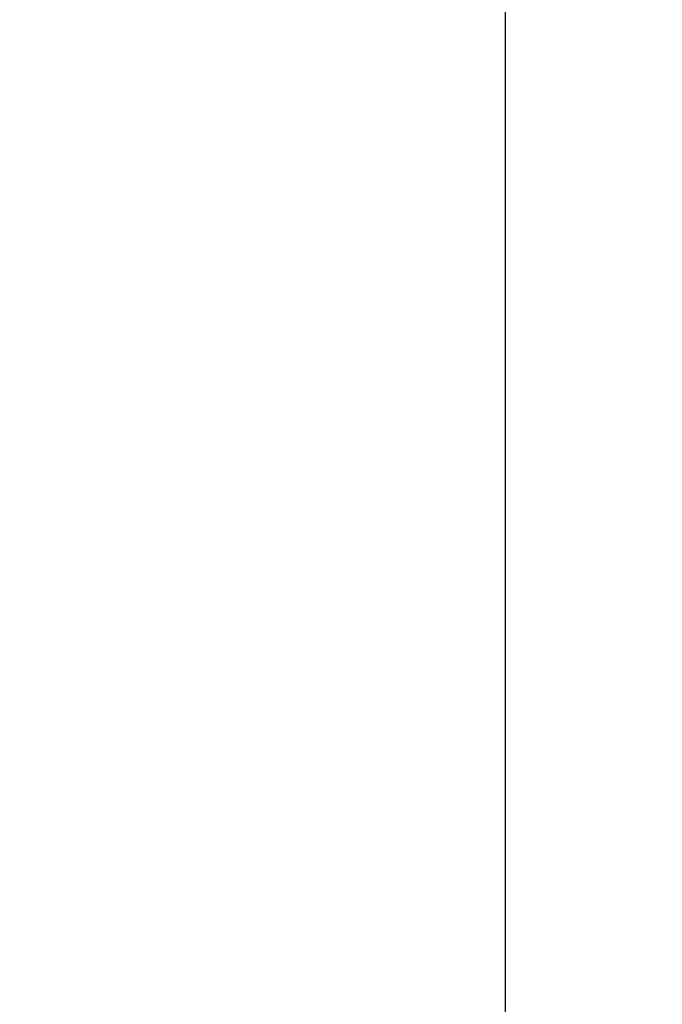
# Model space of a CAD drawing. Units: millimetres. Extents: x -1188 to 4, y 0 to 840.
# Drawn here: x -904 to -893, y 314 to 331 of the extents above; entities that cross this region are included whole.
import ezdxf

# ---------------------------------------------------------------- set-up
doc = ezdxf.new("R2010")
doc.units = ezdxf.units.MM
doc.header["$LTSCALE"] = 4
doc.layers.get('0').update_dxf_attribs({"lineweight": 25})

msp = doc.modelspace()

# ---------------------------------------------------------------- linework, layer by layer
at = {"linetype": 'Continuous'}
msp.add_line((-895.59999, 407.04844), (-895.59999, 236.54844), dxfattribs=at)
for points in [[(-966.91951, 220.0077, 0), (-966.63814, 220.0077)], [(-964.10588, 220.0077, 0), (-963.82452, 220.0077)], [(-1042.02998, 373.021, -0.000000001), (-1042.02998, 372.51298)], [(-1042.02998, 375.05307, -0.000000001), (-1042.02998, 374.54505)], [(-1043.02998, 333.88682, -0.000000001), (-1043.02998, 333.50568)], [(-1043.02998, 350.27587, -0.000000001), (-1043.02998, 349.89473)], [(-1043.02998, 347.98902, -0.000000001), (-1043.02998, 347.60788)], [(-1043.02998, 337.69823, -0.000000001), (-1043.02998, 337.31709)], [(-1043.02998, 344.9399, -0.000000001), (-1043.02998, 344.55876)], [(-1043.02998, 338.84165, -0.000000001), (-1043.02998, 338.46051)], [(-1042.02999, 338.98381, 0.000000002), (-1042.02999, 338.47579)], [(-1042.02999, 333.90363, 0.000000002), (-1042.02999, 333.39561)], [(-1043.02999, 364.37807, -0.000000003), (-1043.02999, 363.99693)], [(-1043.02999, 367.04606, -0.000000004), (-1043.02999, 366.66491)], [(-833.97003, 331.95641, 0.000000003), (-833.97003, 332.2248)], [(-1043.02999, 368.95176, -0.000000005), (-1043.02999, 368.57062)], [(-892.63331, 367.3124, 0.000000614), (-892.63334, 366.54492, 0.000001453), (-892.63336, 365.77743, 0.000000687), (-892.63339, 365.00995, 0.000000392), (-892.63341, 364.24246, 0.000000494), (-892.63342, 363.47498, 0.000000486), (-892.63344, 362.7075, 0.000000368), (-892.63346, 361.94001, 0.000000288), (-892.63347, 361.17253, 0.000000225), (-892.63349, 360.40505, 0.000000163), (-892.6335, 359.63757, 0.000000087), (-892.63352, 358.87009, 0.00000002), (-892.63353, 358.10261, -0.000000054), (-892.63355, 357.33512, -0.000000119), (-892.63356, 356.56764, -0.000000191), (-892.63358, 355.80016, -0.000000259), (-892.6336, 355.03268, -0.000000338), (-892.63361, 354.2652, -0.000000397), (-892.63363, 353.49772, -0.000000451), (-892.63365, 352.73024, -0.000000452), (-892.63368, 351.96275, -0.0000004), (-892.6337, 351.19527, -0.000000364), (-892.63372, 350.42779, -0.000000334), (-892.63375, 349.66032, -0.000000305), (-892.63378, 348.89284, -0.000000269), (-892.6338, 348.12536, -0.000000239), (-892.63383, 347.35788, -0.000000205), (-892.63386, 346.5904, -0.000000174), (-892.63389, 345.82293, -0.00000014), (-892.63392, 345.05545, -0.00000011), (-892.63395, 344.28797, -0.000000075), (-892.63398, 343.52049, -0.000000045), (-892.63401, 342.75302, -0.000000011), (-892.63404, 341.98554)], [(-1028.55942, 341.21778, -0.000000761), (-1028.55922, 341.98526, -0.000000522), (-1028.55901, 342.75275, -0.000000253), (-1028.55881, 343.52024, -0.000000014), (-1028.5586, 344.28772, 0.000000255), (-1028.5584, 345.05521, 0.000000494), (-1028.5582, 345.8227, 0.000000763), (-1028.558, 346.5902, 0.000001002)], [(-1043.02999, 373.14431, -0.000000007), (-1043.02999, 372.76317)], [(-833.97003, 333.02661, -0.000000005), (-833.97003, 333.29274)], [(-1037.05708, 332.00919, 0.000000966), (-1037.05573, 333.54417, 0.000000872), (-1037.05438, 335.07915, 0.000000759), (-1037.05303, 336.61413, 0.000000661), (-1037.05169, 338.14911, 0.000000552), (-1037.05035, 339.68409, 0.000000455), (-1037.04901, 341.21907, 0.000000345), (-1037.04767, 342.75405, 0.000000248), (-1037.04634, 344.28903, 0.000000138), (-1037.04501, 345.824, 0.000000041), (-1037.04367, 347.35898, -0.000000068), (-1037.04234, 348.89396, -0.000000166), (-1037.041, 350.42894, -0.000000275), (-1037.03967, 351.96392, -0.000000373), (-1037.03833, 353.4989, -0.000000482), (-1037.03698, 355.03389, -0.000000579), (-1037.03563, 356.56886, -0.000000688), (-1037.03428, 358.10378, -0.000000787), (-1037.03293, 359.63881, -0.000000899), (-1037.03156, 361.17399, -0.000000992), (-1037.03019, 362.70877, -0.000001091)], [(-1043.02999, 376.95572, -0.000000011), (-1043.02999, 376.57458)], [(-1043.02999, 377.718, -0.000000012), (-1043.02999, 377.33686)], [(-1035.66428, 332.00827, 0.000001681), (-1035.66341, 333.54324, 0.000001516), (-1035.66255, 335.07821, 0.000001318), (-1035.66169, 336.61318, 0.000001145), (-1035.66084, 338.14816, 0.000000953), (-1035.66, 339.68313, 0.000000782), (-1035.65916, 341.2181, 0.000000588), (-1035.65833, 342.75307, 0.000000417), (-1035.65749, 344.28805, 0.000000224), (-1035.65666, 345.82302, 0.000000052), (-1035.65583, 347.35799, -0.000000141), (-1035.65499, 348.89296, -0.000000312), (-1035.65416, 350.42794, -0.000000506), (-1035.65332, 351.96291, -0.000000677), (-1035.65247, 353.49788, -0.000000871), (-1035.65162, 355.03287, -0.000001042), (-1035.65076, 356.56783, -0.000001233), (-1035.6499, 358.10275, -0.000001407), (-1035.64902, 359.63777, -0.000001606), (-1035.64814, 361.17295, -0.00000177)], [(-1043.03, 379.24256, -0.000000013), (-1043.03, 378.86142)], [(-892.63338, 374.21971, 0.000001295), (-892.63334, 373.45224, 0.000000029), (-892.63331, 372.68477, -0.000000995), (-892.63327, 371.9173, -0.000002039)], [(-883.23396, 344.41911, 0.000000025), (-883.2345, 345.04303, 0.000000035), (-883.23505, 345.67446, 0.000000046), (-883.23561, 346.31394, 0.000000056), (-883.23618, 346.96255, 0.000000069), (-883.23675, 347.62137, 0.000000075), (-883.23733, 348.28611, 0.00000008), (-883.23792, 348.95605, 0.000000096), (-883.23852, 349.64801, 0.000000118), (-883.23915, 350.36859, 0.000000105), (-883.23975, 351.05135, 0.000000092), (-883.24026, 351.63516, 0.000000113), (-883.24073, 352.17469, 0.000000106), (-883.24122, 352.73075, 0.000000097), (-883.24172, 353.29803, 0.000000126), (-883.24221, 353.86112, 0.000000148), (-883.2427, 354.42136, 0.000000158), (-883.2432, 354.98267, 0.000000169), (-883.24369, 355.5447, 0.000000186), (-883.24419, 356.10646, 0.000000201), (-883.24468, 356.66803, 0.000000216), (-883.24518, 357.22967, 0.000000229), (-883.24567, 357.79137, 0.000000245), (-883.24617, 358.35305, 0.000000259), (-883.24666, 358.9147, 0.000000274), (-883.24716, 359.47633, 0.000000288), (-883.24766, 360.03803, 0.000000304), (-883.24816, 360.59986, 0.000000317), (-883.24866, 361.16137, 0.00000033), (-883.24916, 361.72241, 0.000000347), (-883.24966, 362.2847, 0.00000037), (-883.25016, 362.84884, 0.000000372), (-883.25067, 363.40804, 0.000000371), (-883.25116, 363.95995, 0.000000416), (-883.25167, 364.53137, 0.000000446), (-883.25223, 365.15011, 0.000000453), (-883.25283, 365.80914, 0.000000529), (-883.25345, 366.49495, 0.000000547), (-883.25407, 367.1798, 0.000000568), (-883.25467, 367.83918, 0.000000616), (-883.25525, 368.47719, 0.000000611), (-883.25582, 369.1007, 0.000000612), (-883.25638, 369.71082, 0.000000632), (-883.25693, 370.3064, 0.000000652), (-883.25746, 370.88914, 0.000000661), (-883.25799, 371.45988, 0.000000671), (-883.25851, 372.01977, 0.000000679), (-883.25902, 372.56908, 0.000000698), (-883.25952, 373.10971, 0.000000722), (-883.26002, 373.64235, 0.000000714), (-883.26051, 374.16539, 0.000000676), (-883.261, 374.67834, 0.000000755), (-883.26148, 375.19287, 0.000000909)], [(-1043.02998, 331.59998), (-1043.02998, 331.21884), (-1043.02998, 330.8377), (-1043.02998, 330.45655), (-1043.02998, 330.07541), (-1043.02998, 329.69429), (-1043.02998, 329.31313), (-1043.02998, 328.93194), (-1043.02998, 328.55085, -0.000000015), (-1043.02998, 328.16991, -0.000000026), (-1043.02998, 327.78857, -0.000000044), (-1043.02998, 327.40666, -0.000000053), (-1043.02999, 327.02629, -0.000000056), (-1043.02999, 326.64819, -0.000000105), (-1043.02999, 326.26401, -0.000000202), (-1043.02999, 325.87084, -0.000000144), (-1043.02999, 325.50172, 0.000000052), (-1043.02999, 325.16802, -0.000000353), (-1043.02999, 324.73944, -0.000000869), (-1043.03, 324.07933, -0.000000441), (-1043.03001, 323.21486, -0.00000022)], [(-1043.03, 381.52941, -0.000000016), (-1043.03, 381.14827)], [(-832.9705, 342.49519, -0.00000001), (-832.97049, 342.27387, -0.000000013), (-832.97048, 342.05255)], [(-824.64633, 352.06561, -0.000002527), (-824.64551, 354.0324, -0.000002327), (-824.64468, 355.98996, -0.00000209), (-824.64384, 357.93817, -0.000001876), (-824.64298, 359.87734, -0.000001627), (-824.64212, 361.80691, -0.000001402), (-824.64126, 363.72678, -0.00000114), (-824.64039, 365.6359, -0.000000904), (-824.63952, 367.53375, -0.000000631), (-824.63865, 369.41874, -0.000000382), (-824.63779, 371.29017, -0.00000009), (-824.63693, 373.14597, 0.000000167), (-824.63608, 374.98455, 0.000000458), (-824.63525, 376.80309, 0.000000757), (-824.63444, 378.60219, 0.000001139), (-824.63364, 380.37933, 0.000001372), (-824.63286, 382.12548, 0.000001521), (-824.63212, 383.83438, 0.000002142), (-824.6314, 385.53437, 0.000003261)], [(-1043.03, 383.81626, -0.000000019), (-1043.03, 383.43512)], [(-833.97003, 364.89787, 0.000000019), (-833.97003, 365.16705, 0.000000017), (-833.97003, 365.43513, 0.000000016), (-833.97004, 365.70234, 0.000000014), (-833.97004, 365.96886)], [(-832.97056, 344.04442, 0.000000012), (-832.97055, 343.8231)], [(-833.97004, 334.35135, -0.000000015), (-833.97004, 334.61451, -0.000000017), (-833.97004, 334.87709, -0.000000019), (-833.97004, 335.13905, -0.000000021), (-833.97004, 335.40041, -0.000000023), (-833.97004, 335.6611, -0.000000025), (-833.97004, 335.92115, -0.000000027), (-833.97004, 336.1805, -0.000000029), (-833.97004, 336.43922, -0.000000031), (-833.97004, 336.69734, -0.000000033), (-833.97005, 336.95486, -0.000000036), (-833.97005, 337.21172, -0.000000038), (-833.97005, 337.46801, -0.00000004), (-833.97005, 337.72373, -0.000000042), (-833.97005, 337.97866, -0.000000044), (-833.97005, 338.23269, -0.000000047), (-833.97005, 338.48678, -0.00000005), (-833.97005, 338.74124, -0.00000005), (-833.97005, 338.99235, -0.000000049), (-833.97005, 339.23878, -0.000000058), (-833.97005, 339.49533, -0.000000067), (-833.97005, 339.77579, -0.000000064), (-833.97005, 340.06806, -0.000000071), (-833.97005, 340.35854, -0.000000076), (-833.97005, 340.64687, -0.00000007), (-833.97005, 340.93497, -0.000000066), (-833.97005, 341.22271, -0.000000065), (-833.97005, 341.50957, -0.000000064), (-833.97005, 341.79562, -0.000000061), (-833.97005, 342.08095, -0.000000059), (-833.97005, 342.36559, -0.000000057), (-833.97005, 342.64947, -0.000000055), (-833.97005, 342.93264, -0.000000052), (-833.97005, 343.21506, -0.00000005), (-833.97005, 343.49678, -0.000000048), (-833.97005, 343.77776, -0.000000046), (-833.97005, 344.05803, -0.000000044), (-833.97004, 344.33756, -0.000000042), (-833.97004, 344.61639, -0.000000039), (-833.97004, 344.89449, -0.000000037), (-833.97004, 345.17189, -0.000000035), (-833.97004, 345.44855, -0.000000033), (-833.97004, 345.72452, -0.00000003), (-833.97004, 345.99977, -0.000000028), (-833.97004, 346.27431, -0.000000025), (-833.97004, 346.54814)], [(-883.21547, 323.47882, -0.000000554), (-883.21593, 323.98888, -0.000000565), (-883.21639, 324.49759, -0.000000559), (-883.21685, 325.00525, -0.000000533), (-883.21731, 325.51211, -0.000000514), (-883.21777, 326.01842, -0.000000498), (-883.21822, 326.52436, -0.000000482), (-883.21868, 327.03017, -0.000000463), (-883.21913, 327.53605, -0.000000446), (-883.21958, 328.04222, -0.000000428), (-883.22003, 328.54889, -0.000000411), (-883.22049, 329.05627, -0.000000393), (-883.22094, 329.56458, -0.000000376), (-883.22139, 330.07399, -0.000000358), (-883.22184, 330.58476, -0.000000341), (-883.2223, 331.09704, -0.000000323), (-883.22275, 331.61111, -0.000000307), (-883.22321, 332.12709, -0.000000289), (-883.22366, 332.64528, -0.000000273), (-883.22412, 333.1658, -0.000000256), (-883.22458, 333.68895, -0.00000024), (-883.22504, 334.21484, -0.000000223), (-883.22551, 334.74381, -0.000000208), (-883.22598, 335.27594, -0.000000191), (-883.22645, 335.81158, -0.000000177), (-883.22692, 336.35082, -0.00000016), (-883.22739, 336.89403, -0.000000146), (-883.22787, 337.44127, -0.000000131), (-883.22835, 337.99296, -0.000000117), (-883.22884, 338.54914, -0.000000102), (-883.22933, 339.11024, -0.000000088), (-883.22982, 339.67632, -0.000000074), (-883.23032, 340.24782, -0.000000061), (-883.23082, 340.82479, -0.000000047), (-883.23133, 341.40771, -0.000000035), (-883.23185, 341.99662)], [(-884.62544, 349.22967, 0.000000023), (-884.62564, 349.60024, 0.000000035), (-884.62584, 349.97406, 0.000000045), (-884.62604, 350.35095, 0.000000056), (-884.62624, 350.73106, 0.000000066), (-884.62644, 351.11511, 0.000000079), (-884.62665, 351.50362, 0.000000085), (-884.62686, 351.89365, 0.000000089), (-884.62706, 352.2845, 0.000000108), (-884.62728, 352.6875, 0.000000135), (-884.6275, 353.10687, 0.000000114), (-884.62771, 353.49766, 0.000000088), (-884.62788, 353.81862, 0.000000114), (-884.62804, 354.10848, 0.000000126), (-884.6282, 354.41013, 0.000000132), (-884.62836, 354.72057, 0.000000197), (-884.62853, 355.02988, 0.000000249), (-884.62869, 355.3395, 0.000000282), (-884.62886, 355.65286, 0.000000309), (-884.62903, 355.97018, 0.00000035), (-884.62921, 356.29157, 0.000000381), (-884.62938, 356.61754, 0.000000412), (-884.62956, 356.94909, 0.000000437), (-884.62975, 357.28671, 0.000000466), (-884.62994, 357.63132, 0.000000485), (-884.63013, 357.98317, 0.000000505), (-884.63033, 358.34327, 0.000000525), (-884.63053, 358.71285, 0.000000554), (-884.63075, 359.09339, 0.00000055), (-884.63096, 359.48234, 0.000000538), (-884.63119, 359.88006, 0.000000589), (-884.63142, 360.29908, 0.000000652), (-884.63167, 360.74517, 0.000000556), (-884.63192, 361.17162, 0.000000522), (-884.63212, 361.53515, 0.000000682), (-884.63232, 361.87005, 0.000000657), (-884.63251, 362.21534, 0.000000558), (-884.63272, 362.56772, 0.000000629), (-884.63292, 362.91746, 0.000000683), (-884.63312, 363.26539, 0.000000669), (-884.63333, 363.614, 0.000000665), (-884.63353, 363.96306, 0.000000687), (-884.63374, 364.31195, 0.000000703), (-884.63395, 364.66073, 0.000000712), (-884.63415, 365.00956, 0.000000721), (-884.63436, 365.35839, 0.000000733), (-884.63457, 365.70717, 0.000000747), (-884.63479, 366.05606, 0.000000763)], [(-1042.02998, 378.60919, 0.000000033), (-1042.02998, 378.10117)], [(-833.97003, 347.09368, -0.000000018), (-833.97003, 347.3654)], [(-833.97002, 330.06242, 0.000000018), (-833.97002, 330.33467)], [(-892.63407, 341.21806, 0.000000054), (-892.6341, 340.45058, 0.000000084), (-892.63412, 339.68311, 0.000000119), (-892.63415, 338.91563, 0.000000149), (-892.63418, 338.14815, 0.000000183), (-892.63421, 337.38067, 0.000000214), (-892.63424, 336.61319, 0.000000248), (-892.63426, 335.84574, 0.000000279), (-892.63429, 335.07823, 0.000000314), (-892.63431, 334.31065, 0.000000343), (-892.63433, 333.54327, 0.000000373), (-892.63436, 332.77618, 0.000000409), (-892.63438, 332.00831, 0.000000456), (-892.63439, 331.23927, 0.000000468), (-892.63441, 330.47334, 0.000000458), (-892.63443, 329.71199, 0.000000552), (-892.63444, 328.93837, 0.000000725), (-892.63446, 328.14667, 0.000000553), (-892.63447, 327.40339, 0.000000135), (-892.63447, 326.73142, 0.000000884), (-892.63448, 325.86841, 0.000001662), (-892.63448, 324.53918, 0.000000821), (-892.63448, 322.79843, 0.000000428)], [(-900.57833, 220.00779, 0.000000414), (-900.30607, 220.0078, 0.000000275), (-900.03346, 220.00782, 0.000000119), (-899.76026, 220.00783, -0.000000018), (-899.4863, 220.00785, -0.000000171), (-899.2113, 220.00786, -0.000000306), (-898.93509, 220.00787, -0.000000456), (-898.65741, 220.00789, -0.000000587)], [(-892.00747, 365.77751, 0.000001219), (-892.00685, 365.01002, 0.000000796), (-892.00622, 364.24252, 0.000000753), (-892.00558, 363.47503, 0.000000618), (-892.00495, 362.70753, 0.000000355), (-892.00432, 361.94004, 0.000000147), (-892.00368, 361.17255, -0.00000006), (-892.00305, 360.40505, -0.00000025), (-892.00242, 359.63756, -0.000000471), (-892.00179, 358.87007, -0.000000665), (-892.00116, 358.10258, -0.000000882), (-892.00053, 357.33509, -0.000001076), (-891.99991, 356.56759, -0.000001297), (-891.99929, 355.8001, -0.000001487), (-891.99868, 355.03261, -0.000001693), (-891.99808, 354.26512, -0.000001902), (-891.99748, 353.49763, -0.000002168), (-891.99688, 352.73014, -0.000002339), (-891.9963, 351.96265, -0.000002459), (-891.99572, 351.19517, -0.000002537), (-891.99515, 350.42768, -0.000002593), (-891.99458, 349.66019, -0.00000265), (-891.99403, 348.8927, -0.000002723), (-891.99348, 348.12522, -0.000002785), (-891.99295, 347.35773, -0.000002853), (-891.99242, 346.59024, -0.000002914), (-891.9919, 345.82276, -0.000002983), (-891.99139, 345.05527, -0.000003045), (-891.99089, 344.28779, -0.000003114), (-891.9904, 343.52031, -0.000003175), (-891.98992, 342.75282, -0.000003244), (-891.98945, 341.98534, -0.000003305), (-891.98899, 341.21786, -0.000003374), (-891.98854, 340.45038, -0.000003436), (-891.9881, 339.6829, -0.000003504), (-891.98767, 338.91542, -0.000003566), (-891.98726, 338.14794, -0.000003636), (-891.98685, 337.38046, -0.000003696), (-891.98646, 336.61299, -0.000003763), (-891.98607, 335.84553, -0.000003827), (-891.9857, 335.07803, -0.000003904), (-891.98535, 334.31046, -0.000003954), (-891.985, 333.54309, -0.000003996), (-891.98467, 332.77601, -0.000004096), (-891.98435, 332.00814, -0.000004257), (-891.98404, 331.23911, -0.000004187), (-891.98374, 330.4732, -0.000003952), (-891.98346, 329.71186, -0.000004454), (-891.98319, 328.93826, -0.000005446), (-891.98293, 328.14659, -0.000004137), (-891.9827, 327.40333, -0.000001311), (-891.98249, 326.73137, -0.000006046), (-891.98226, 325.8684, -0.000010687), (-891.98195, 324.53922, -0.000005243), (-891.98156, 322.79855, -0.000002764)], [(-832.97053, 378.35138, 0.000000019), (-832.97054, 378.13002, 0.000000028), (-832.97055, 377.90866, 0.000000036), (-832.97057, 377.6873, 0.000000045), (-832.97058, 377.46595, 0.000000052), (-832.97059, 377.24459, 0.00000006), (-832.9706, 377.02323, 0.000000067), (-832.97061, 376.80188, 0.000000074), (-832.97062, 376.58053, 0.00000008), (-832.97063, 376.35917, 0.000000087), (-832.97064, 376.13782, 0.000000093), (-832.97065, 375.91647, 0.0000001), (-832.97066, 375.69512, 0.000000105), (-832.97068, 375.47376, 0.000000111), (-832.97069, 375.25241, 0.000000116), (-832.9707, 375.03106, 0.000000122), (-832.97071, 374.80971, 0.000000126), (-832.97072, 374.58836, 0.000000131), (-832.97073, 374.36701, 0.000000136), (-832.97074, 374.14566, 0.00000014), (-832.97075, 373.92432, 0.000000144), (-832.97076, 373.70297, 0.000000148), (-832.97077, 373.48162, 0.000000152), (-832.97077, 373.26027, 0.000000156), (-832.97078, 373.03892, 0.000000159), (-832.97079, 372.81758, 0.000000163), (-832.9708, 372.59623, 0.000000166), (-832.97081, 372.37488, 0.000000169), (-832.97082, 372.15354, 0.000000172), (-832.97083, 371.93219, 0.000000175), (-832.97084, 371.71084, 0.000000178), (-832.97084, 371.4895, 0.00000018), (-832.97085, 371.26815, 0.000000183), (-832.97086, 371.04681, 0.000000185), (-832.97087, 370.82546, 0.000000188), (-832.97088, 370.60412, 0.00000019), (-832.97088, 370.38277, 0.000000192), (-832.97089, 370.16143, 0.000000194), (-832.9709, 369.94009, 0.000000196), (-832.9709, 369.71874, 0.000000198), (-832.97091, 369.4974, 0.0000002), (-832.97092, 369.27606, 0.000000201), (-832.97092, 369.05471, 0.000000203), (-832.97093, 368.83337, 0.000000205), (-832.97094, 368.61203, 0.000000206), (-832.97094, 368.39069, 0.000000207), (-832.97095, 368.16934, 0.000000209), (-832.97095, 367.948, 0.00000021), (-832.97096, 367.72666, 0.000000211), (-832.97096, 367.50532, 0.000000212), (-832.97097, 367.28398, 0.000000213), (-832.97097, 367.06264, 0.000000214), (-832.97098, 366.8413, 0.000000214), (-832.97098, 366.61996, 0.000000215), (-832.97098, 366.39862, 0.000000216), (-832.97099, 366.17728, 0.000000216), (-832.97099, 365.95594, 0.000000217), (-832.97099, 365.7346, 0.000000217), (-832.971, 365.51326, 0.000000217), (-832.971, 365.29193, 0.000000217), (-832.971, 365.07059, 0.000000218), (-832.97101, 364.84925, 0.000000218), (-832.97101, 364.62791, 0.000000218), (-832.97101, 364.40657, 0.000000218), (-832.97101, 364.18524, 0.000000217), (-832.97102, 363.9639, 0.000000217), (-832.97102, 363.74256, 0.000000217), (-832.97102, 363.52123, 0.000000217), (-832.97102, 363.29989, 0.000000216), (-832.97102, 363.07855, 0.000000216), (-832.97102, 362.85722, 0.000000215), (-832.97102, 362.63588, 0.000000214), (-832.97102, 362.41455, 0.000000214), (-832.97102, 362.19321, 0.000000213), (-832.97102, 361.97188, 0.000000212), (-832.97102, 361.75054, 0.000000211), (-832.97102, 361.52921, 0.00000021), (-832.97102, 361.30787, 0.000000209), (-832.97102, 361.08654, 0.000000208), (-832.97102, 360.86521, 0.000000207), (-832.97102, 360.64387, 0.000000206), (-832.97102, 360.42254, 0.000000205), (-832.97102, 360.20121, 0.000000204), (-832.97102, 359.97987, 0.000000202), (-832.97102, 359.75854, 0.000000201), (-832.97101, 359.53721, 0.000000199), (-832.97101, 359.31588, 0.000000198), (-832.97101, 359.09454, 0.000000196), (-832.97101, 358.87321, 0.000000195), (-832.971, 358.65188, 0.000000193), (-832.971, 358.43055, 0.000000191), (-832.971, 358.20922, 0.000000189), (-832.971, 357.98789, 0.000000188), (-832.97099, 357.76656, 0.000000186), (-832.97099, 357.54523, 0.000000184), (-832.97099, 357.3239, 0.000000182), (-832.97098, 357.10257, 0.00000018), (-832.97098, 356.88124, 0.000000178), (-832.97097, 356.65991, 0.000000176), (-832.97097, 356.43858, 0.000000174), (-832.97097, 356.21725, 0.000000172), (-832.97096, 355.99592, 0.000000169), (-832.97096, 355.77459, 0.000000167), (-832.97095, 355.55326, 0.000000165), (-832.97095, 355.33193, 0.000000163), (-832.97094, 355.1106, 0.00000016), (-832.97094, 354.88928, 0.000000158), (-832.97093, 354.66795, 0.000000155), (-832.97093, 354.44662, 0.000000153), (-832.97092, 354.22529, 0.00000015), (-832.97091, 354.00397, 0.000000148), (-832.97091, 353.78264, 0.000000145), (-832.9709, 353.56131, 0.000000143), (-832.9709, 353.33998, 0.00000014), (-832.97089, 353.11866, 0.000000138), (-832.97088, 352.89733, 0.000000135), (-832.97088, 352.67601, 0.000000132), (-832.97087, 352.45468, 0.000000129), (-832.97086, 352.23335, 0.000000127), (-832.97086, 352.01203, 0.000000124), (-832.97085, 351.7907, 0.000000121), (-832.97084, 351.56938, 0.000000118), (-832.97084, 351.34805, 0.000000115), (-832.97083, 351.12673, 0.000000112), (-832.97082, 350.9054, 0.000000109), (-832.97081, 350.68408, 0.000000106), (-832.97081, 350.46275, 0.000000104), (-832.9708, 350.24143, 0.0000001), (-832.97079, 350.02011, 0.000000098), (-832.97078, 349.79878, 0.000000094), (-832.97078, 349.57746, 0.000000091), (-832.97077, 349.35613, 0.000000088), (-832.97076, 349.13481, 0.000000085), (-832.97075, 348.91349, 0.000000082), (-832.97074, 348.69216, 0.000000079), (-832.97073, 348.47084, 0.000000076), (-832.97073, 348.24952, 0.000000073), (-832.97072, 348.0282, 0.00000007), (-832.97071, 347.80687, 0.000000067), (-832.9707, 347.58555, 0.000000063), (-832.97069, 347.36423, 0.00000006), (-832.97068, 347.14291, 0.000000057), (-832.97068, 346.92159, 0.000000054), (-832.97067, 346.70026, 0.000000051), (-832.97066, 346.47894, 0.000000048), (-832.97065, 346.25762, 0.000000044), (-832.97064, 346.0363, 0.000000041), (-832.97063, 345.81498, 0.000000038), (-832.97062, 345.59366, 0.000000035), (-832.97061, 345.37234, 0.000000031), (-832.9706, 345.15102, 0.000000028), (-832.9706, 344.9297, 0.000000025), (-832.97059, 344.70838, 0.000000022), (-832.97058, 344.48706, 0.000000019), (-832.97057, 344.26574)], [(-833.97002, 351.35754, 0.000000023), (-833.97001, 351.61818, 0.000000026), (-833.97001, 351.87813, 0.000000028), (-833.97001, 352.13741, 0.000000031), (-833.97001, 352.396, 0.000000034), (-833.97001, 352.65393, 0.000000037), (-833.97001, 352.91116, 0.000000039), (-833.97001, 353.16774, 0.000000043), (-833.97001, 353.42363, 0.000000045), (-833.97001, 353.67886, 0.000000048), (-833.97001, 353.93339, 0.000000051), (-833.97001, 354.1873, 0.000000054), (-833.97001, 354.44059, 0.000000057), (-833.97001, 354.69306, 0.00000006), (-833.97, 354.94462, 0.000000063), (-833.97, 355.19617, 0.000000068), (-833.97, 355.448, 0.000000069), (-833.97, 355.69662, 0.000000068), (-833.97, 355.9408, 0.000000078), (-833.97, 356.19443, 0.000000084), (-833.97, 356.47077, 0.000000072), (-833.97, 356.76034, 0.000000066), (-833.97, 357.05197, 0.000000066), (-833.97, 357.34312, 0.000000064), (-833.97, 357.63328, 0.000000063), (-833.97001, 357.92254, 0.000000062), (-833.97001, 358.21099, 0.00000006), (-833.97001, 358.49866, 0.000000058), (-833.97001, 358.78548, 0.000000057), (-833.97001, 359.0715, 0.000000055), (-833.97001, 359.35669, 0.000000054), (-833.97001, 359.6411, 0.000000052), (-833.97001, 359.92469, 0.000000051), (-833.97001, 360.2075, 0.000000049), (-833.97001, 360.4895, 0.000000047), (-833.97001, 360.77073, 0.000000046), (-833.97001, 361.05117, 0.000000044), (-833.97001, 361.33084, 0.000000042), (-833.97002, 361.60973, 0.000000041), (-833.97002, 361.88786, 0.000000039), (-833.97002, 362.16521, 0.000000037), (-833.97002, 362.44182, 0.000000036), (-833.97002, 362.71767, 0.000000034), (-833.97002, 362.99277, 0.000000032), (-833.97002, 363.26711, 0.00000003), (-833.97002, 363.54073, 0.000000029), (-833.97003, 363.8136, 0.000000027), (-833.97003, 364.08574, 0.000000025), (-833.97003, 364.35712, 0.000000023), (-833.97003, 364.62784)], [(-833.97, 323.08405, 0.000000067), (-833.97, 323.36915, 0.000000068), (-833.97, 323.65377, 0.000000067), (-833.97, 323.93794, 0.000000065), (-833.97, 324.22162, 0.000000062), (-833.97, 324.50483, 0.00000006), (-833.97001, 324.78754, 0.000000059), (-833.97001, 325.06978, 0.000000056), (-833.97001, 325.35152, 0.000000055), (-833.97001, 325.63278, 0.000000052), (-833.97001, 325.91352, 0.000000051), (-833.97001, 326.19378, 0.000000048), (-833.97001, 326.47352, 0.000000046), (-833.97001, 326.75275, 0.000000044), (-833.97001, 327.03147, 0.000000042), (-833.97001, 327.30968, 0.00000004), (-833.97001, 327.58735, 0.000000038), (-833.97001, 327.86451, 0.000000036), (-833.97001, 328.14113, 0.000000034), (-833.97001, 328.41724, 0.000000032), (-833.97001, 328.69279, 0.00000003), (-833.97002, 328.96781, 0.000000027), (-833.97002, 329.24228, 0.000000025), (-833.97002, 329.51622, 0.000000023), (-833.97002, 329.78959)], [(-832.97047, 341.83123, -0.000000019), (-832.97046, 341.60991, -0.000000022), (-832.97045, 341.3886, -0.000000026), (-832.97044, 341.16728, -0.000000029), (-832.97043, 340.94596, -0.000000032), (-832.97042, 340.72464, -0.000000035), (-832.97042, 340.50333, -0.000000038), (-832.97041, 340.28201, -0.000000041), (-832.9704, 340.06069, -0.000000044), (-832.97039, 339.83937, -0.000000047), (-832.97038, 339.61806, -0.00000005), (-832.97037, 339.39674, -0.000000053), (-832.97036, 339.17542, -0.000000056), (-832.97035, 338.95411, -0.000000058), (-832.97035, 338.73279, -0.000000062), (-832.97034, 338.51148, -0.000000064), (-832.97033, 338.29016, -0.000000067), (-832.97032, 338.06884, -0.00000007), (-832.97031, 337.84753, -0.000000073), (-832.9703, 337.62621, -0.000000075), (-832.9703, 337.4049, -0.000000078), (-832.97029, 337.18358, -0.000000081), (-832.97028, 336.96227, -0.000000084), (-832.97027, 336.74095, -0.000000086), (-832.97026, 336.51964, -0.000000089), (-832.97026, 336.29832, -0.000000091), (-832.97025, 336.07701, -0.000000094), (-832.97024, 335.85569, -0.000000096), (-832.97023, 335.63438, -0.000000099), (-832.97023, 335.41307, -0.000000101), (-832.97022, 335.19175, -0.000000104), (-832.97021, 334.97044, -0.000000106), (-832.9702, 334.74912, -0.000000109), (-832.9702, 334.52781, -0.000000111), (-832.97019, 334.3065, -0.000000113), (-832.97018, 334.08518, -0.000000115), (-832.97018, 333.86387, -0.000000117), (-832.97017, 333.64256, -0.000000119), (-832.97016, 333.42124, -0.000000122), (-832.97016, 333.19993, -0.000000124), (-832.97015, 332.97862, -0.000000126), (-832.97014, 332.75731, -0.000000128), (-832.97014, 332.53599, -0.00000013), (-832.97013, 332.31468, -0.000000131), (-832.97013, 332.09337, -0.000000133), (-832.97012, 331.87206, -0.000000135), (-832.97012, 331.65075, -0.000000137), (-832.97011, 331.42943, -0.000000138), (-832.9701, 331.20812, -0.00000014), (-832.9701, 330.98681, -0.000000141), (-832.97009, 330.7655, -0.000000143), (-832.97009, 330.54419, -0.000000144), (-832.97008, 330.32288, -0.000000144), (-832.97008, 330.10157, -0.000000142), (-832.97008, 329.88025, -0.000000137), (-832.97007, 329.65894, -0.00000013), (-832.97007, 329.43763, -0.000000118), (-832.97006, 329.21632, -0.000000103), (-832.97006, 328.99501, -0.000000082), (-832.97005, 328.7737, -0.000000057), (-832.97005, 328.55239, -0.000000023), (-832.97005, 328.33108)], [(-833.97006, 370.3931, -0.000000023), (-833.97006, 370.64729, -0.000000026), (-833.97007, 370.90081, -0.000000028), (-833.97007, 371.15363)], [(-919.65066, 220.0077, 0.000000106), (-919.36977, 220.0077, 0.000000164), (-919.08902, 220.0077, 0.000000197), (-918.80822, 220.0077, 0.0000002), (-918.52738, 220.0077, 0.000000175), (-918.24656, 220.0077, 0.000000159), (-917.96574, 220.0077, 0.000000149), (-917.68492, 220.0077, 0.000000138), (-917.4041, 220.0077, 0.000000123), (-917.12328, 220.00771, 0.000000111), (-916.84246, 220.00771, 0.000000098), (-916.56164, 220.00771, 0.000000086), (-916.28083, 220.00771, 0.000000073), (-916.00001, 220.00771, 0.000000061), (-915.71919, 220.00772, 0.000000047), (-915.43837, 220.00772, 0.000000036), (-915.15755, 220.00772, 0.000000022), (-914.87673, 220.00772)], [(-892.63448, 322.5115, 0.000001), (-892.63448, 322.22456, 0.000001049), (-892.63448, 321.93763, 0.000001001), (-892.63448, 321.65069, 0.000000845), (-892.63448, 321.36374, 0.000000729), (-892.63448, 321.0768, 0.000000624), (-892.63447, 320.78986, 0.000000526), (-892.63447, 320.50291, 0.000000408), (-892.63446, 320.21596, 0.000000305), (-892.63446, 319.92901, 0.00000019), (-892.63445, 319.64206, 0.000000088), (-892.63444, 319.35511, -0.000000027), (-892.63444, 319.06816, -0.000000129), (-892.63443, 318.78121, -0.000000243), (-892.63443, 318.49426, -0.000000346), (-892.63442, 318.20731, -0.000000463), (-892.63442, 317.92036, -0.000000563), (-892.63442, 317.63341, -0.00000067), (-892.63441, 317.34646, -0.000000782), (-892.63441, 317.05952, -0.000000929), (-892.63441, 316.77257, -0.000001475), (-892.63441, 316.48563, -0.000002558), (-892.63442, 316.19868, -0.00000317), (-892.63443, 315.91174, -0.000003467), (-892.63444, 315.6248, -0.000003795), (-892.63446, 315.33786, -0.000004236), (-892.63448, 315.05092, -0.000004612), (-892.63451, 314.76398, -0.000005017), (-892.63455, 314.47705, -0.00000538), (-892.63459, 314.19011, -0.000005795), (-892.63464, 313.90318, -0.000006161), (-892.63469, 313.61624, -0.000006574), (-892.63475, 313.32931, -0.000006939), (-892.63483, 313.04238, -0.00000735), (-892.63491, 312.75545, -0.000007718), (-892.635, 312.46852, -0.000008138), (-892.63509, 312.1816, -0.000008495), (-892.6352, 311.89467, -0.000008878)], [(-884.61059, 323.13592, -0.00000043), (-884.6108, 323.47207, -0.000000428), (-884.61101, 323.80847, -0.000000429), (-884.61122, 324.14513, -0.000000432), (-884.61143, 324.4821, -0.000000433), (-884.61164, 324.81941, -0.000000435), (-884.61185, 325.15707, -0.000000436), (-884.61206, 325.49511, -0.000000438), (-884.61227, 325.83357, -0.000000439), (-884.61248, 326.17246, -0.000000441), (-884.61269, 326.51182, -0.000000442), (-884.6129, 326.85167, -0.000000444), (-884.61311, 327.19204, -0.000000445), (-884.61332, 327.53294, -0.000000446), (-884.61353, 327.87442, -0.000000447), (-884.61373, 328.21649, -0.000000449), (-884.61394, 328.55919, -0.00000045), (-884.61415, 328.90253, -0.000000451), (-884.61436, 329.24656, -0.000000452), (-884.61456, 329.59129, -0.000000453), (-884.61477, 329.93676, -0.000000454), (-884.61498, 330.28297, -0.000000455), (-884.61518, 330.62998, -0.000000456), (-884.61539, 330.9778, -0.000000457), (-884.6156, 331.32647, -0.000000457), (-884.6158, 331.67599, -0.000000458), (-884.61601, 332.02643, -0.000000459), (-884.61621, 332.37778, -0.00000046), (-884.61642, 332.7301, -0.00000046), (-884.61662, 333.08338, -0.000000461), (-884.61683, 333.4377, -0.000000461), (-884.61703, 333.79303, -0.000000462), (-884.61724, 334.14945, -0.000000462), (-884.61745, 334.50696, -0.000000463), (-884.61765, 334.86564, -0.000000463), (-884.61786, 335.2254, -0.000000462), (-884.61806, 335.58626, -0.000000464), (-884.61827, 335.94858, -0.000000469), (-884.61847, 336.31257, -0.000000462), (-884.61868, 336.67676, -0.000000452), (-884.61888, 337.04073, -0.00000047), (-884.61909, 337.41017, -0.000000495), (-884.6193, 337.78714, -0.000000449), (-884.6195, 338.14908, -0.000000424), (-884.61968, 338.47531, -0.00000048), (-884.61985, 338.78582, -0.000000437), (-884.62003, 339.10256, -0.000000373), (-884.6202, 339.42372, -0.000000383), (-884.62038, 339.74389, -0.000000385), (-884.62055, 340.0636, -0.000000356), (-884.62073, 340.38436, -0.000000335), (-884.6209, 340.70611, -0.000000322), (-884.62108, 341.02859, -0.000000309), (-884.62125, 341.35189, -0.000000291), (-884.62143, 341.67621, -0.000000276), (-884.6216, 342.00159, -0.00000026), (-884.62178, 342.32813, -0.000000245), (-884.62195, 342.65587, -0.000000229), (-884.62213, 342.98494, -0.000000215), (-884.62231, 343.31538, -0.000000199), (-884.62248, 343.64732, -0.000000185), (-884.62266, 343.98079, -0.00000017), (-884.62284, 344.31593, -0.000000156), (-884.62302, 344.65277, -0.000000141), (-884.6232, 344.99146, -0.000000128), (-884.62338, 345.332, -0.000000113), (-884.62356, 345.67458, -0.000000101), (-884.62374, 346.01919, -0.000000087), (-884.62393, 346.36602, -0.000000074), (-884.62411, 346.71505, -0.00000006), (-884.6243, 347.06649, -0.000000048), (-884.62449, 347.42032, -0.000000035), (-884.62468, 347.77674)], [(-920.21326, 220.0077, -0.000000025), (-919.93188, 220.0077)], [(-832.97044, 380.12228, -0.000000044), (-832.97045, 379.90091, -0.000000048), (-832.97046, 379.67955, -0.000000044), (-832.97048, 379.45818, -0.000000028), (-832.97049, 379.23682)], [(-914.03427, 220.00773, -0.000000029), (-913.75345, 220.00773, -0.00000004), (-913.47263, 220.00773, -0.000000054), (-913.19181, 220.00773, -0.000000066), (-912.91099, 220.00774, -0.000000079), (-912.63017, 220.00774, -0.000000091), (-912.34935, 220.00774, -0.000000104), (-912.06853, 220.00774, -0.000000116), (-911.78771, 220.00774, -0.00000013), (-911.50689, 220.00774, -0.000000142), (-911.22607, 220.00775, -0.000000155), (-910.94526, 220.00775, -0.000000167), (-910.66443, 220.00775, -0.000000181), (-910.3836, 220.00775, -0.000000192), (-910.1028, 220.00775, -0.000000204), (-909.82202, 220.00775, -0.000000218), (-909.54116, 220.00775, -0.000000239), (-909.26015, 220.00775, -0.000000241), (-908.97952, 220.00775, -0.000000226), (-908.69893, 220.00775, -0.00000028)], [(-833.97007, 371.40595, -0.000000032), (-833.97007, 371.65789, -0.000000035), (-833.97007, 371.90933, -0.000000037), (-833.97007, 372.16005, -0.00000004), (-833.97007, 372.41011, -0.000000042), (-833.97007, 372.65951, -0.000000045), (-833.97008, 372.90828, -0.000000047), (-833.97008, 373.15639, -0.00000005), (-833.97008, 373.40388, -0.000000053), (-833.97008, 373.65071, -0.000000055), (-833.97008, 373.89693, -0.000000058), (-833.97008, 374.14251, -0.00000006), (-833.97008, 374.38748, -0.000000063), (-833.97008, 374.63181, -0.000000066), (-833.97008, 374.87554, -0.000000068), (-833.97008, 375.11864, -0.000000071), (-833.97008, 375.36115, -0.000000074), (-833.97008, 375.60304, -0.000000076), (-833.97008, 375.84434, -0.000000079), (-833.97008, 376.08503, -0.000000082), (-833.97008, 376.32514, -0.000000085), (-833.97008, 376.56465, -0.000000088), (-833.97008, 376.80358, -0.000000091), (-833.97008, 377.04191, -0.000000093), (-833.97008, 377.27969, -0.000000097), (-833.97008, 377.5169, -0.000000099), (-833.97008, 377.7535, -0.000000101), (-833.97008, 377.98942, -0.000000105), (-833.97008, 378.22503, -0.000000111), (-833.97008, 378.46041, -0.00000011), (-833.97008, 378.69431, -0.000000105), (-833.97008, 378.92628, -0.00000012), (-833.97008, 379.16138, -0.000000149), (-833.97008, 379.40132, -0.000000114), (-833.97007, 379.62626, -0.000000035), (-833.97007, 379.82935, -0.000000169), (-833.97007, 380.08898, -0.000000305), (-833.97007, 380.48731, -0.000000151), (-833.97006, 381.00804, -0.00000008)], [(-1042.02999, 331.87157), (-1042.02999, 331.36354, -0.000000064), (-1042.02999, 330.85546, -0.000000132), (-1042.02999, 330.3475, -0.00000023), (-1042.02999, 329.83975, -0.000000324), (-1042.02999, 329.33147, -0.000000436), (-1042.02999, 328.82242, -0.000000493), (-1042.03, 328.31543, -0.000000518), (-1042.03, 327.81148, -0.0000007), (-1042.03001, 327.2994, -0.000001021), (-1042.03002, 326.77536, -0.00000078), (-1042.03003, 326.28336, -0.000000118), (-1042.03004, 325.83857, -0.000001389), (-1042.03005, 325.26733, -0.000002779), (-1042.03009, 324.38749, -0.000001383), (-1042.03014, 323.23526, -0.000000712)], [(-873.7881, 220.00776, -0.000000368), (-873.50701, 220.00775, 0.000000036), (-873.22639, 220.00774, 0.000000445), (-872.94429, 220.00773, 0.000000948)], [(-893.20241, 220.00789, -0.000000539), (-892.92103, 220.00788, -0.000000447), (-892.63968, 220.00786, -0.000000339), (-892.35832, 220.00785, -0.000000244), (-892.07696, 220.00784, -0.000000138), (-891.79559, 220.00783, -0.000000044), (-891.51423, 220.00781, 0.000000063), (-891.23287, 220.0078, 0.000000157), (-890.95151, 220.00779, 0.000000263), (-890.67014, 220.00778, 0.000000358), (-890.38878, 220.00776, 0.000000465), (-890.10744, 220.00775, 0.000000558)], [(-1042.02998, 380.13324, 0.000000132), (-1042.02998, 379.62523, -0.000000135), (-1042.02998, 379.11721)], [(-1037.01893, 374.98859, -0.0000004), (-1037.01766, 376.33254, -0.000002691)], [(-824.63006, 388.80698, 0.000000511), (-824.6295, 390.21526, 0.000004843)], [(-832.97004, 328.10977, 0.000000064), (-832.97004, 327.88846, 0.000000115), (-832.97003, 327.66715, 0.000000183), (-832.97003, 327.44584, 0.000000251), (-832.97002, 327.22453, 0.00000034), (-832.97002, 327.00322, 0.000000427)], [(-1029.214, 341.98552, 0.000000243), (-1029.2142, 341.21803, 0.000000512), (-1029.21441, 340.45055, 0.00000075), (-1029.21461, 339.68306, 0.000001018), (-1029.2148, 338.91558, 0.000001256), (-1029.21499, 338.14809, 0.000001525), (-1029.21518, 337.3806, 0.000001763), (-1029.21536, 336.61312, 0.000002029), (-1029.21553, 335.84566, 0.00000227), (-1029.2157, 335.07815, 0.000002547), (-1029.21586, 334.31056, 0.000002774), (-1029.21601, 333.54318, 0.000003013), (-1029.21615, 332.77609, 0.000003291), (-1029.21628, 332.00821, 0.000003664), (-1029.2164, 331.23917, 0.000003757), (-1029.2165, 330.47324, 0.000003672), (-1029.21659, 329.7119, 0.000004415), (-1029.21667, 328.93828, 0.000005791), (-1029.21674, 328.14659, 0.00000441), (-1029.21679, 327.40332, 0.000001089), (-1029.21683, 326.73135, 0.000007039), (-1029.21684, 325.86835, 0.000013216), (-1029.2168, 324.53914, 0.000006531), (-1029.21672, 322.79843, 0.000003402)], [(-1029.21169, 351.19537, -0.000002797), (-1029.21185, 350.42788, -0.000002528), (-1029.21203, 349.66039, -0.00000229), (-1029.21221, 348.89291, -0.000002022), (-1029.21239, 348.12542, -0.000001783), (-1029.21258, 347.35793, -0.000001515), (-1029.21278, 346.59044, -0.000001277), (-1029.21298, 345.82296, -0.000001008), (-1029.21318, 345.05547, -0.00000077), (-1029.21338, 344.28798, -0.000000502), (-1029.21359, 343.52049, -0.000000264), (-1029.2138, 342.75301)], [(-905.82234, 220.00772, 0.000000067), (-905.54286, 220.00771, 0.000000145), (-905.26464, 220.00771, 0.000000215), (-904.98738, 220.0077, 0.000000294), (-904.71096, 220.0077, 0.000000368), (-904.43564, 220.0077, 0.000000457), (-904.16147, 220.0077, 0.000000522), (-903.8866, 220.0077, 0.000000569)], [(-892.01314, 372.68499, 0.000000844), (-892.01248, 371.91749, -0.000000356), (-892.01183, 371.14999, -0.000001807)], [(-1035.63951, 374.9875, -0.000000712), (-1035.6386, 376.33145, -0.00000477)], [(-883.26198, 375.71314, 0.000000703), (-883.26244, 376.19795, 0.000000247), (-883.26285, 376.63328, 0.000000997)], [(-906.95498, 220.00773, -0.000000211), (-906.66923, 220.00773, -0.000000144), (-906.38535, 220.00772, -0.00000008), (-906.10312, 220.00772)], [(-883.2642, 378.03162, 0.000000864), (-883.26526, 379.1348, 0.000000463)], [(-884.64229, 377.32597, 0.000000451), (-884.6425, 377.61872, 0.000001794)], [(-892.00933, 368.08, -0.000001093), (-892.00872, 367.31251, 0.000001419), (-892.0081, 366.54501, 0.000002129)], [(-883.21953, 311.33603, 0.000000205), (-883.21957, 311.31409, 0.000000023), (-883.21962, 311.28292, -0.000000678), (-883.2197, 311.23458, -0.000000748), (-883.21979, 311.18029, -0.000001495)], [(-884.63679, 369.28061, 0.000000835), (-884.63709, 369.74089, 0.000000962)], [(-883.21426, 315.72324, 0.000000022), (-883.21428, 315.70141, -0.000000178)], [(-867.36546, 220.00743, -0.000001109), (-867.14295, 220.0074, -0.000000851), (-866.92419, 220.00737, -0.000000617), (-866.70829, 220.00735, -0.000000343), (-866.49458, 220.00732, -0.000000094), (-866.28228, 220.00729, 0.000000187), (-866.07071, 220.00726, 0.000000439), (-865.85919, 220.00724, 0.00000072), (-865.647, 220.00721, 0.000000966), (-865.43349, 220.00718, 0.000001237)], [(-832.96986, 324.12621, 0.000000226), (-832.96985, 323.93245, 0.000004332)], [(-891.98151, 322.5116, -0.000000464), (-891.98146, 322.22464, -0.000000347), (-891.98141, 321.93769, -0.000000461), (-891.98136, 321.65073, -0.000000834), (-891.98131, 321.36378, -0.00000111), (-891.98127, 321.07682, -0.000001359), (-891.98122, 320.78987, -0.000001594), (-891.98118, 320.50292, -0.000001874), (-891.98114, 320.21596, -0.000002119), (-891.9811, 319.92901, -0.000002392), (-891.98106, 319.64206, -0.000002634), (-891.98103, 319.35511, -0.000002909), (-891.981, 319.06816, -0.000003152), (-891.98098, 318.78121, -0.000003426), (-891.98096, 318.49426, -0.000003669), (-891.98094, 318.20731, -0.000003944), (-891.98093, 317.92036, -0.000004186), (-891.98092, 317.63341, -0.000004458), (-891.98092, 317.34646, -0.000004704), (-891.98093, 317.05952, -0.000004986), (-891.98094, 316.77257, -0.000005288), (-891.98095, 316.48562, -0.000005685), (-891.98098, 316.19868, -0.000005979), (-891.98101, 315.91173, -0.000006245), (-891.98104, 315.62478, -0.000006492), (-891.98109, 315.33784, -0.000006783), (-891.98114, 315.05089, -0.000007039), (-891.9812, 314.76395, -0.000007323), (-891.98127, 314.477, -0.000007576), (-891.98135, 314.19006, -0.000007862), (-891.98144, 313.90311, -0.000008116), (-891.98154, 313.61617, -0.000008402), (-891.98165, 313.32923, -0.000008655), (-891.98176, 313.04228, -0.000008941), (-891.98189, 312.75534, -0.000009195), (-891.98203, 312.4684, -0.000009483), (-891.98218, 312.18146, -0.000009734), (-891.98234, 311.89452, -0.000010012)], [(-885.20671, 220.00764, -0.000000209), (-884.93703, 220.00763, 0.000000137), (-884.67028, 220.00762, 0.000000533)], [(-884.66437, 299.47381, 0.000000544), (-884.66346, 299.91861, -0.000001397), (-884.66255, 300.3634, -0.000003499)], [(-857.39959, 220.00747, -0.000000162), (-857.12951, 220.00752, -0.000000137), (-856.8851, 220.00756, 0.000002174)], [(-887.57515, 220.0077, 0.00000018), (-887.26082, 220.00769, -0.000000702)], [(-892.64736, 322.79843), (-892.64732, 322.19531, 0.00000891), (-892.64725, 321.59224, 0.000012207), (-892.64716, 320.98926, 0.000008996), (-892.64705, 320.38628, -0.00000155), (-892.64696, 319.78326, -0.000007552), (-892.64689, 319.18015, -0.000010542), (-892.64685, 318.57694, -0.000012631), (-892.64685, 317.97364, -0.000014355), (-892.64687, 317.37024, -0.000015001), (-892.64694, 316.76675, -0.000014737), (-892.64704, 316.16319, -0.00001409), (-892.64717, 315.55959, -0.000012894), (-892.64733, 314.95595, -0.000011685), (-892.64752, 314.35231, -0.000010154), (-892.64773, 313.74869, -0.00000897), (-892.64796, 313.14512, -0.000007829), (-892.64821, 312.54161, -0.000007269), (-892.64848, 311.93817, -0.000007145), (-892.64877, 311.33481, -0.000007894), (-892.64907, 310.73153, -0.000009708), (-892.64941, 310.12831, -0.000011758)], [(-884.62997, 312.77995, -0.000006966), (-884.62957, 312.92643, -0.000006681), (-884.62916, 313.07201, -0.000006437), (-884.62876, 313.21676, -0.000006143), (-884.62835, 313.36063, -0.000005889), (-884.62794, 313.50368, -0.000005585), (-884.62754, 313.64587, -0.000005323), (-884.62713, 313.78725, -0.000005014), (-884.62672, 313.9278, -0.000004735), (-884.62631, 314.06753, -0.000004401), (-884.6259, 314.20637, -0.000004136), (-884.62549, 314.34457, -0.000003836), (-884.62508, 314.48215, -0.000003491), (-884.62467, 314.61843, -0.000003061), (-884.62427, 314.75315, -0.000002899), (-884.62386, 314.88918, -0.00000274), (-884.62344, 315.02747, -0.000002085), (-884.62305, 315.15685, -0.000001334), (-884.6227, 315.27344, -0.000001798), (-884.62225, 315.4215, -0.000001538), (-884.62156, 315.64741, -0.000000665), (-884.62066, 315.94196, -0.000000443)], [(-878.89257, 220.00773, -0.000000201), (-878.62817, 220.00775, -0.000000412), (-878.36363, 220.00776, -0.000000596)]]:
    msp.add_lwpolyline(points, format="xyb", dxfattribs=at)

doc.saveas('drawing.dxf')
